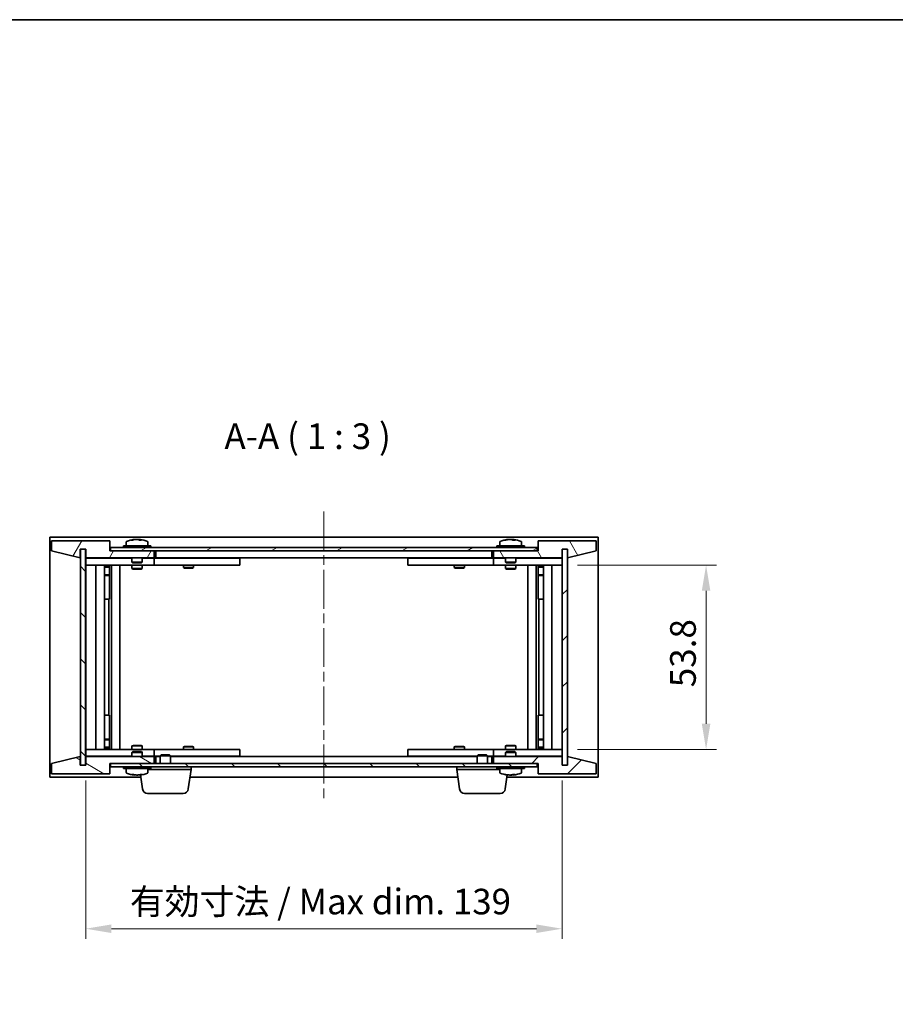
# Model space of a CAD drawing. Units: millimetres. Extents: x 29 to 5367, y 16 to 859.
# Drawn here: x 1480 to 1736, y 572 to 859 of the extents above; entities that cross this region are included whole.
import ezdxf

# ---------------------------------------------------------------- set-up
doc = ezdxf.new("R2010")
doc.units = ezdxf.units.MM
doc.header["$LTSCALE"] = 2
doc.linetypes.add('CHAIN', pattern=[0.3543, 0.2362, -0.0295, 0.0591, -0.0295])
doc.layers.get('Defpoints').update_dxf_attribs({"lineweight": 25})
for name, color, linetype, lineweight in [('Border (ISO)', 7, 'Continuous', 35), ('Centerline (ISO)', 131, 'Continuous', 18), ('Dimension (ISO)', 7, 'Continuous', 18), ('Dimension (ISO) @ 1', 7, 'Continuous', 18), ('Hatch (ISO)', 1, 'Continuous', 18), ('Symbol (ISO)', 7, 'Continuous', 18), ('Visible (ISO)', 7, 'Continuous', 35)]:
    doc.layers.add(name, color=color, linetype=linetype, lineweight=lineweight)
doc.styles.add('Note Text (TK)', font='txt')
doc.dimstyles.new('Default - Method 1b (TK)', dxfattribs={"dimscale": 2, "dimtxt": 2.5, "dimasz": 2.5, "dimexe": 1, "dimexo": 1.5, "dimgap": 1, "dimtad": 1, "dimtoh": 1, "dimrnd": 1e-08, "dimdsep": 46, "dimtxsty": 'Note Text (TK)', "dimcen": 0.09, "dimdle": 5, "dimclrd": 100, "dimclre": 100, "dimclrt": 7, "dimadec": 1, "dimazin": 1, "dimtfac": 1, "dimtmove": 0, "dimatfit": 3, "dimfxl": 1, "dimtolj": 1, "dimlwd": -1, "dimlwe": -1, "dimarcsym": 0})
pattern_1 = [(45, (777.5, -8), (-6.73519, 6.73519), [])]
pattern_2 = [(135.0002, (777.5, -8), (-6.73517, -6.73522), [])]

# ---------------------------------------------------------------- blocks, each defined once
blk = doc.blocks.new('図面枠 tk図枠')
at = {"layer": 'Border (ISO)'}
blk.add_line((14.5, 289), (405.5, 289), dxfattribs=at)
blk = doc.blocks.new('*D34')
at = {"layer": 'Defpoints', "color": 0}
for p in [(1638.4, 699.9), (1638.4, 646.1), (1680.42, 646.1)]:
    blk.add_point(p, dxfattribs=at)
at = {"layer": 'Dimension (ISO)', "color": 100}
for p, q in [((1642.9, 699.9), (1683.42, 699.9)), ((1680.42, 692.4), (1680.42, 653.6)), ((1642.9, 646.1), (1683.42, 646.1))]:
    blk.add_line(p, q, dxfattribs=at)
for points in [[(1679.17, 692.4), (1681.67, 692.4), (1680.42, 699.9)], [(1679.17, 653.6), (1681.67, 653.6), (1680.42, 646.1)]]:
    blk.add_solid(points, dxfattribs=at)
at = {"layer": 'Dimension (ISO)', "color": 7, "insert": (1673.67, 664.25), "char_height": 7.5, "attachment_point": 4, "rotation": 90, "style": 'Note Text (TK)'}
blk.add_mtext('\\A1;53.8', dxfattribs=at)
blk = doc.blocks.new('*D35')
at = {"layer": 'Defpoints', "color": 0}
for p in [(1499.4, 641.5), (1638.4, 641.5), (1638.4, 593.81)]:
    blk.add_point(p, dxfattribs=at)
at = {"layer": 'Dimension (ISO)', "color": 100}
for p, q in [((1499.4, 637), (1499.4, 590.81)), ((1638.4, 637), (1638.4, 590.81)), ((1506.9, 593.81), (1630.9, 593.81))]:
    blk.add_line(p, q, dxfattribs=at)
for points in [[(1506.9, 595.06), (1506.9, 592.56), (1499.4, 593.81)], [(1630.9, 595.06), (1630.9, 592.56), (1638.4, 593.81)]]:
    blk.add_solid(points, dxfattribs=at)
at = {"layer": 'Dimension (ISO)', "color": 7, "insert": (1512.27, 601.73), "char_height": 7.5, "attachment_point": 4, "style": 'Note Text (TK)'}
blk.add_mtext('\\A1;\\fＭＳ Ｐゴシック|b0|i0;\\H7.4619;有効寸法 / Max dim. 139', dxfattribs=at)

msp = doc.modelspace()

# ---------------------------------------------------------------- hatches: boundary and pattern name
at = {"layer": 'Hatch (ISO)'}
h = msp.add_hatch(dxfattribs=at)
h.set_pattern_fill('ANSI31', color=256, scale=76.2, angle=14.999978, style=0)
h.set_pattern_definition([(60, (777.5, -8), (-8.24889, 4.7625), [])])
h.paths.add_polyline_path([(1506.3959, 707.0031), (1489.3959, 707.0031), (1489.3959, 704.0031), (1497.7959, 702.0031), (1497.7959, 704.5031), (1497.8459, 704.5031), (1499.3459, 704.5031), (1499.3959, 704.5031), (1499.3959, 702.0031), (1519.3959, 702.0031), (1519.3959, 704.0031), (1506.6459, 704.0031), (1506.3959, 704.0031)])
h = msp.add_hatch(dxfattribs=at)
h.set_pattern_fill('ANSI31', color=256, scale=76.2, angle=75.000175, style=0)
h.set_pattern_definition([(120.0002, (777.5, -8), (-8.24888, -4.762525), [])])
h.paths.add_polyline_path([(1648.3959, 707.0031), (1631.3959, 707.0031), (1631.3959, 704.0031), (1631.1459, 704.0031), (1618.3959, 704.0031), (1618.3959, 702.0031), (1638.3959, 702.0031), (1638.3959, 704.5031), (1638.4459, 704.5031), (1639.9459, 704.5031), (1639.9959, 704.5031), (1639.9959, 702.0031), (1648.3959, 704.0031)])
h = msp.add_hatch(dxfattribs=at)
h.set_pattern_fill('ANSI31', color=256, scale=76.2, angle=90.00021, style=0)
h.set_pattern_definition(pattern_2)
h.paths.add_polyline_path([(1499.3459, 704.5031), (1497.8459, 704.5031), (1497.8459, 641.5031), (1499.3459, 641.5031)])
h = msp.add_hatch(dxfattribs=at)
h.set_pattern_fill('ANSI31', color=256, scale=76.2, angle=-14.999978, style=0)
h.set_pattern_definition([(30, (777.5, -8), (-4.7625, 8.24889), [])])
h.paths.add_polyline_path([(1506.6459, 704.0031), (1519.3959, 704.0031), (1618.3959, 704.0031), (1631.1459, 704.0031), (1631.1459, 705.0031), (1506.6459, 705.0031)])
h = msp.add_hatch(dxfattribs=at)
h.set_pattern_fill('ANSI31', color=256, scale=76.2, style=0)
h.set_pattern_definition(pattern_1)
h.paths.add_polyline_path([(1639.9459, 704.5031), (1638.4459, 704.5031), (1638.4459, 641.5031), (1639.9459, 641.5031)])
h = msp.add_hatch(dxfattribs=at)
h.set_pattern_fill('ANSI31', color=256, scale=76.2, angle=105.000246, style=0)
h.set_pattern_definition([(150.0002, (777.5, -8), (-4.762465, -8.24891), [])])
h.paths.add_polyline_path([(1489.3959, 639.0031), (1506.3959, 639.0031), (1506.3959, 642.0031), (1506.6459, 642.0031), (1519.3959, 642.0031), (1519.3959, 644.0031), (1499.3959, 644.0031), (1499.3959, 641.5031), (1499.3459, 641.5031), (1497.8459, 641.5031), (1497.7959, 641.5031), (1497.7959, 644.0031), (1489.3959, 642.0031)])
h = msp.add_hatch(dxfattribs=at)
h.set_pattern_fill('ANSI31', color=256, scale=76.2, style=0)
h.set_pattern_definition(pattern_1)
h.paths.add_polyline_path([(1631.3959, 639.0031), (1648.3959, 639.0031), (1648.3959, 642.0031), (1639.9959, 644.0031), (1639.9959, 641.5031), (1639.9459, 641.5031), (1638.4459, 641.5031), (1638.3959, 641.5031), (1638.3959, 644.0031), (1618.3959, 644.0031), (1618.3959, 642.0031), (1631.1459, 642.0031), (1631.3959, 642.0031)])
h = msp.add_hatch(dxfattribs=at)
h.set_pattern_fill('ANSI31', color=256, scale=76.2, angle=90.00021, style=0)
h.set_pattern_definition(pattern_2)
h.paths.add_polyline_path([(1506.6459, 642.0031), (1506.6459, 641.0031), (1631.1459, 641.0031), (1631.1459, 642.0031), (1618.3959, 642.0031), (1519.3959, 642.0031)])

# ---------------------------------------------------------------- linework, layer by layer
at = {"layer": 'Centerline (ISO)', "linetype": 'CHAIN', "ltscale": 23.990969}
msp.add_line((1568.8959, 715.5031), (1568.8959, 630.5031), dxfattribs=at)
at = {"layer": 'Visible (ISO)'}
for p, q in [((1488.8959, 638.0031), (1488.8959, 708.0031)), ((1488.8959, 708.0031), (1648.8959, 708.0031)), ((1506.3959, 707.0031), (1489.3959, 707.0031)), ((1489.3959, 707.0031), (1489.3959, 704.0031)), ((1506.3959, 704.0031), (1506.3959, 707.0031)), ((1511.2459, 706.6707), (1511.2459, 705.5031)), ((1513.6031, 707.3093), (1513.6031, 707.3574)), ((1515.1886, 707.1868), (1515.1886, 707.3574)), ((1517.5459, 706.6707), (1517.5459, 705.5031)), ((1620.2459, 706.6707), (1620.2459, 705.5031)), ((1622.6031, 707.3093), (1622.6031, 707.3574)), ((1624.1886, 707.1868), (1624.1886, 707.3574)), ((1626.5459, 706.6707), (1626.5459, 705.5031)), ((1648.3959, 707.0031), (1631.3959, 707.0031)), ((1631.3959, 707.0031), (1631.3959, 704.0031)), ((1648.3959, 704.0031), (1648.3959, 707.0031)), ((1648.8959, 708.0031), (1648.8959, 638.0031)), ((1489.3959, 704.0031), (1497.7959, 702.0031)), ((1497.7959, 702.0031), (1497.7959, 704.5031)), ((1497.7959, 704.5031), (1499.3959, 704.5031)), ((1499.3459, 704.5031), (1497.8459, 704.5031)), ((1497.8459, 704.5031), (1497.8459, 641.5031)), ((1499.3459, 641.5031), (1499.3459, 704.5031)), ((1499.3959, 704.5031), (1499.3959, 702.0031)), ((1519.3959, 704.0031), (1506.3959, 704.0031)), ((1631.1459, 705.0031), (1506.6459, 705.0031)), ((1506.6459, 705.0031), (1506.6459, 704.0031)), ((1506.6459, 704.0031), (1631.1459, 704.0031)), ((1518.3959, 705.5031), (1510.3959, 705.5031)), ((1510.3959, 705.5031), (1510.3959, 705.0031)), ((1518.3959, 705.5031), (1518.3959, 705.0031)), ((1519.3959, 702.0031), (1519.3959, 704.0031)), ((1519.8959, 702.0031), (1519.8959, 704.0031)), ((1617.8959, 704.0031), (1617.8959, 702.0031)), ((1631.3959, 704.0031), (1618.3959, 704.0031)), ((1618.3959, 704.0031), (1618.3959, 702.0031)), ((1627.3959, 705.5031), (1619.3959, 705.5031)), ((1619.3959, 705.5031), (1619.3959, 705.0031)), ((1627.3959, 705.5031), (1627.3959, 705.0031)), ((1631.1459, 704.0031), (1631.1459, 705.0031)), ((1638.3959, 702.0031), (1638.3959, 704.5031)), ((1638.3959, 704.5031), (1639.9959, 704.5031)), ((1639.9459, 704.5031), (1638.4459, 704.5031)), ((1638.4459, 704.5031), (1638.4459, 641.5031)), ((1639.9459, 641.5031), (1639.9459, 704.5031)), ((1639.9959, 704.5031), (1639.9959, 702.0031)), ((1639.9959, 702.0031), (1648.3959, 704.0031)), ((1499.3959, 702.0031), (1519.3959, 702.0031)), ((1499.3959, 701.9031), (1499.3959, 699.9031)), ((1499.3959, 701.9031), (1500.3959, 701.9031)), ((1512.8959, 701.9031), (1500.3959, 701.9031)), ((1512.8959, 702.0031), (1512.8959, 700.7531)), ((1515.8959, 702.0031), (1515.8959, 700.7531)), ((1518.3959, 701.9031), (1515.8959, 701.9031)), ((1518.3959, 701.9031), (1519.3959, 701.9031)), ((1519.3959, 701.9031), (1519.3959, 699.9031)), ((1520.3959, 701.9031), (1519.3959, 701.9031)), ((1617.8959, 702.0031), (1519.8959, 702.0031)), ((1543.3959, 701.9031), (1520.3959, 701.9031)), ((1528.0492, 702.0031), (1528.0492, 701.9031)), ((1530.7425, 702.0031), (1530.7425, 701.9031)), ((1543.3959, 701.9031), (1544.3959, 701.9031)), ((1544.3959, 701.9031), (1544.3959, 699.9031)), ((1593.3959, 701.9031), (1594.3959, 701.9031)), ((1593.3959, 699.9031), (1593.3959, 701.9031)), ((1617.3959, 701.9031), (1594.3959, 701.9031)), ((1607.0492, 702.0031), (1607.0492, 701.9031)), ((1609.7425, 702.0031), (1609.7425, 701.9031)), ((1618.3959, 701.9031), (1617.3959, 701.9031)), ((1618.3959, 702.0031), (1638.3959, 702.0031)), ((1618.3959, 701.9031), (1619.3959, 701.9031)), ((1618.3959, 699.9031), (1618.3959, 701.9031)), ((1621.8959, 701.9031), (1619.3959, 701.9031)), ((1621.8959, 702.0031), (1621.8959, 700.7531)), ((1624.8959, 702.0031), (1624.8959, 700.7531)), ((1637.3959, 701.9031), (1624.8959, 701.9031)), ((1637.3959, 701.9031), (1638.3959, 701.9031)), ((1638.3959, 699.9031), (1638.3959, 701.9031)), ((1500.3959, 699.9031), (1499.3959, 699.9031)), ((1499.3959, 699.9031), (1499.3959, 646.1031)), ((1500.3959, 699.9031), (1518.3959, 699.9031)), ((1502.3959, 646.1031), (1502.3959, 699.9031)), ((1504.8459, 699.9031), (1504.8459, 646.1031)), ((1504.8459, 699.5565), (1506.1925, 699.5565)), ((1504.8459, 699.2498), (1506.3459, 699.2498)), ((1506.1925, 699.9031), (1506.1925, 699.5565)), ((1506.1925, 699.5565), (1506.3459, 699.2498)), ((1506.3459, 699.9031), (1506.3459, 689.9031)), ((1506.3459, 699.2498), (1506.3459, 697.0531)), ((1506.9459, 699.9031), (1506.9459, 646.1031)), ((1509.3959, 699.9031), (1509.3959, 646.1031)), ((1515.8959, 700.7531), (1512.8959, 700.7531)), ((1513.1459, 700.5031), (1512.8959, 700.7531)), ((1512.8959, 699.9031), (1512.8959, 698.8531)), ((1512.8959, 698.8531), (1515.8959, 698.8531)), ((1513.2026, 698.6998), (1512.8959, 698.8531)), ((1513.1459, 700.5031), (1515.6459, 700.5031)), ((1515.5891, 698.6998), (1513.2026, 698.6998)), ((1515.5891, 698.6998), (1515.8959, 698.8531)), ((1515.6459, 700.5031), (1515.8959, 700.7531)), ((1515.8959, 699.9031), (1515.8959, 698.8531)), ((1519.3959, 699.9031), (1518.3959, 699.9031)), ((1519.3959, 699.9031), (1520.3959, 699.9031)), ((1520.3959, 699.9031), (1543.3959, 699.9031)), ((1527.8959, 699.9031), (1527.8959, 699.1531)), ((1527.8959, 699.1531), (1530.8959, 699.1531)), ((1528.2026, 698.9998), (1527.8959, 699.1531)), ((1530.5891, 698.9998), (1528.2026, 698.9998)), ((1530.5891, 698.9998), (1530.8959, 699.1531)), ((1530.8959, 699.9031), (1530.8959, 699.1531)), ((1544.3959, 699.9031), (1543.3959, 699.9031)), ((1594.3959, 699.9031), (1593.3959, 699.9031)), ((1594.3959, 699.9031), (1617.3959, 699.9031)), ((1606.8959, 699.9031), (1606.8959, 699.1531)), ((1606.8959, 699.1531), (1609.8959, 699.1531)), ((1607.2026, 698.9998), (1606.8959, 699.1531)), ((1609.5891, 698.9998), (1607.2026, 698.9998)), ((1609.5891, 698.9998), (1609.8959, 699.1531)), ((1609.8959, 699.9031), (1609.8959, 699.1531)), ((1617.3959, 699.9031), (1618.3959, 699.9031)), ((1619.3959, 699.9031), (1618.3959, 699.9031)), ((1619.3959, 699.9031), (1637.3959, 699.9031)), ((1624.8959, 700.7531), (1621.8959, 700.7531)), ((1622.1459, 700.5031), (1621.8959, 700.7531)), ((1621.8959, 699.9031), (1621.8959, 698.8531)), ((1621.8959, 698.8531), (1624.8959, 698.8531)), ((1622.2026, 698.6998), (1621.8959, 698.8531)), ((1622.1459, 700.5031), (1624.6459, 700.5031)), ((1624.5891, 698.6998), (1622.2026, 698.6998)), ((1624.5891, 698.6998), (1624.8959, 698.8531)), ((1624.6459, 700.5031), (1624.8959, 700.7531)), ((1624.8959, 699.9031), (1624.8959, 698.8531)), ((1628.3959, 646.1031), (1628.3959, 699.9031)), ((1630.8459, 646.1031), (1630.8459, 699.9031)), ((1631.4459, 689.9031), (1631.4459, 699.9031)), ((1631.5992, 699.5565), (1631.4459, 699.2498)), ((1631.4459, 699.2498), (1632.9459, 699.2498)), ((1631.4459, 699.2498), (1631.4459, 697.0531)), ((1631.5992, 699.9031), (1631.5992, 699.5565)), ((1631.5992, 699.5565), (1632.9459, 699.5565)), ((1632.9459, 646.1031), (1632.9459, 699.9031)), ((1635.3959, 699.9031), (1635.3959, 646.1031)), ((1638.3959, 699.9031), (1637.3959, 699.9031)), ((1638.3959, 646.1031), (1638.3959, 699.9031)), ((1504.8459, 697.0531), (1506.3459, 697.0531)), ((1506.0391, 696.8998), (1504.8459, 696.8998)), ((1506.0391, 696.8998), (1506.3459, 697.0531)), ((1631.4459, 697.0531), (1632.9459, 697.0531)), ((1631.7526, 696.8998), (1631.4459, 697.0531)), ((1632.9459, 696.8998), (1631.7526, 696.8998)), ((1506.1459, 689.9031), (1504.8459, 689.9031)), ((1506.3459, 689.9031), (1506.1459, 689.9031)), ((1506.1459, 689.9031), (1506.1459, 656.1031)), ((1631.6459, 689.9031), (1631.4459, 689.9031)), ((1631.6459, 656.1031), (1631.6459, 689.9031)), ((1632.9459, 689.9031), (1631.6459, 689.9031)), ((1504.8459, 656.1031), (1506.1459, 656.1031)), ((1506.1459, 656.1031), (1506.3459, 656.1031)), ((1506.3459, 656.1031), (1506.3459, 646.1031)), ((1631.4459, 646.1031), (1631.4459, 656.1031)), ((1631.4459, 656.1031), (1631.6459, 656.1031)), ((1631.6459, 656.1031), (1632.9459, 656.1031)), ((1504.8459, 649.1065), (1506.0391, 649.1065)), ((1506.3459, 648.9531), (1504.8459, 648.9531)), ((1506.3459, 646.7565), (1504.8459, 646.7565)), ((1506.1925, 646.4498), (1504.8459, 646.4498)), ((1506.0391, 649.1065), (1506.3459, 648.9531)), ((1506.1925, 646.4498), (1506.3459, 646.7565)), ((1506.1925, 646.1031), (1506.1925, 646.4498)), ((1506.3459, 646.7565), (1506.3459, 648.9531)), ((1513.2026, 647.3065), (1512.8959, 647.1531)), ((1515.8959, 647.1531), (1512.8959, 647.1531)), ((1512.8959, 646.1031), (1512.8959, 647.1531)), ((1513.2026, 647.3065), (1515.5891, 647.3065)), ((1515.5891, 647.3065), (1515.8959, 647.1531)), ((1515.8959, 646.1031), (1515.8959, 647.1531)), ((1528.2026, 647.0065), (1527.8959, 646.8531)), ((1530.8959, 646.8531), (1527.8959, 646.8531)), ((1527.8959, 646.1031), (1527.8959, 646.8531)), ((1528.2026, 647.0065), (1530.5891, 647.0065)), ((1530.5891, 647.0065), (1530.8959, 646.8531)), ((1530.8959, 646.1031), (1530.8959, 646.8531)), ((1607.2026, 647.0065), (1606.8959, 646.8531)), ((1609.8959, 646.8531), (1606.8959, 646.8531)), ((1606.8959, 646.1031), (1606.8959, 646.8531)), ((1607.2026, 647.0065), (1609.5891, 647.0065)), ((1609.5891, 647.0065), (1609.8959, 646.8531)), ((1609.8959, 646.1031), (1609.8959, 646.8531)), ((1622.2026, 647.3065), (1621.8959, 647.1531)), ((1624.8959, 647.1531), (1621.8959, 647.1531)), ((1621.8959, 646.1031), (1621.8959, 647.1531)), ((1622.2026, 647.3065), (1624.5891, 647.3065)), ((1624.5891, 647.3065), (1624.8959, 647.1531)), ((1624.8959, 646.1031), (1624.8959, 647.1531)), ((1631.7526, 649.1065), (1631.4459, 648.9531)), ((1632.9459, 648.9531), (1631.4459, 648.9531)), ((1631.4459, 646.7565), (1631.4459, 648.9531)), ((1632.9459, 646.7565), (1631.4459, 646.7565)), ((1631.5992, 646.4498), (1631.4459, 646.7565)), ((1632.9459, 646.4498), (1631.5992, 646.4498)), ((1631.5992, 646.1031), (1631.5992, 646.4498)), ((1631.7526, 649.1065), (1632.9459, 649.1065)), ((1497.7959, 644.0031), (1489.3959, 642.0031)), ((1497.7959, 641.5031), (1497.7959, 644.0031)), ((1499.3959, 646.1031), (1499.3959, 644.1031)), ((1499.3959, 646.1031), (1500.3959, 646.1031)), ((1500.3959, 644.1031), (1499.3959, 644.1031)), ((1519.3959, 644.0031), (1499.3959, 644.0031)), ((1499.3959, 644.0031), (1499.3959, 641.5031)), ((1518.3959, 646.1031), (1500.3959, 646.1031)), ((1500.3959, 644.1031), (1512.8959, 644.1031)), ((1513.1459, 645.5031), (1512.8959, 645.2531)), ((1512.8959, 645.2531), (1515.8959, 645.2531)), ((1512.8959, 644.0031), (1512.8959, 645.2531)), ((1515.6459, 645.5031), (1513.1459, 645.5031)), ((1515.6459, 645.5031), (1515.8959, 645.2531)), ((1515.8959, 644.0031), (1515.8959, 645.2531)), ((1515.8959, 644.1031), (1518.3959, 644.1031)), ((1518.3959, 646.1031), (1519.3959, 646.1031)), ((1519.3959, 644.1031), (1518.3959, 644.1031)), ((1519.3959, 646.1031), (1519.3959, 644.1031)), ((1520.3959, 646.1031), (1519.3959, 646.1031)), ((1519.3959, 644.1031), (1520.3959, 644.1031)), ((1519.3959, 642.0031), (1519.3959, 644.0031)), ((1519.8959, 642.0031), (1519.8959, 644.0031)), ((1519.8959, 644.0031), (1521.1459, 644.0031)), ((1543.3959, 646.1031), (1520.3959, 646.1031)), ((1520.3959, 644.1031), (1521.1459, 644.1031)), ((1521.4526, 644.5031), (1521.1459, 644.1963)), ((1524.1459, 644.1963), (1521.1459, 644.1963)), ((1521.1459, 642.0031), (1521.1459, 644.1963)), ((1521.4526, 644.5031), (1523.8391, 644.5031)), ((1523.8391, 644.5031), (1524.1459, 644.1963)), ((1524.1459, 642.0031), (1524.1459, 644.1963)), ((1524.1459, 644.1031), (1543.3959, 644.1031)), ((1524.1459, 644.0031), (1613.6459, 644.0031)), ((1528.0492, 644.0031), (1528.0492, 644.1031)), ((1530.7425, 644.0031), (1530.7425, 644.1031)), ((1543.3959, 646.1031), (1544.3959, 646.1031)), ((1544.3959, 644.1031), (1543.3959, 644.1031)), ((1544.3959, 646.1031), (1544.3959, 644.1031)), ((1593.3959, 646.1031), (1594.3959, 646.1031)), ((1593.3959, 644.1031), (1593.3959, 646.1031)), ((1594.3959, 644.1031), (1593.3959, 644.1031)), ((1617.3959, 646.1031), (1594.3959, 646.1031)), ((1594.3959, 644.1031), (1613.6459, 644.1031)), ((1607.0492, 644.0031), (1607.0492, 644.1031)), ((1609.7425, 644.0031), (1609.7425, 644.1031)), ((1613.9526, 644.5031), (1613.6459, 644.1963)), ((1616.6459, 644.1963), (1613.6459, 644.1963)), ((1613.6459, 642.0031), (1613.6459, 644.1963)), ((1613.9526, 644.5031), (1616.3391, 644.5031)), ((1616.3391, 644.5031), (1616.6459, 644.1963)), ((1616.6459, 642.0031), (1616.6459, 644.1963)), ((1616.6459, 644.1031), (1617.3959, 644.1031)), ((1616.6459, 644.0031), (1617.8959, 644.0031)), ((1618.3959, 646.1031), (1617.3959, 646.1031)), ((1617.3959, 644.1031), (1618.3959, 644.1031)), ((1617.8959, 644.0031), (1617.8959, 642.0031)), ((1618.3959, 646.1031), (1619.3959, 646.1031)), ((1618.3959, 644.1031), (1618.3959, 646.1031)), ((1619.3959, 644.1031), (1618.3959, 644.1031)), ((1638.3959, 644.0031), (1618.3959, 644.0031)), ((1618.3959, 644.0031), (1618.3959, 642.0031)), ((1637.3959, 646.1031), (1619.3959, 646.1031)), ((1619.3959, 644.1031), (1621.8959, 644.1031)), ((1622.1459, 645.5031), (1621.8959, 645.2531)), ((1621.8959, 645.2531), (1624.8959, 645.2531)), ((1621.8959, 644.0031), (1621.8959, 645.2531)), ((1624.6459, 645.5031), (1622.1459, 645.5031)), ((1624.6459, 645.5031), (1624.8959, 645.2531)), ((1624.8959, 644.0031), (1624.8959, 645.2531)), ((1624.8959, 644.1031), (1637.3959, 644.1031)), ((1637.3959, 646.1031), (1638.3959, 646.1031)), ((1638.3959, 644.1031), (1637.3959, 644.1031)), ((1638.3959, 644.1031), (1638.3959, 646.1031)), ((1638.3959, 641.5031), (1638.3959, 644.0031)), ((1648.3959, 642.0031), (1639.9959, 644.0031)), ((1639.9959, 644.0031), (1639.9959, 641.5031)), ((1489.3959, 642.0031), (1489.3959, 639.0031)), ((1499.3959, 641.5031), (1497.7959, 641.5031)), ((1497.8459, 641.5031), (1499.3459, 641.5031)), ((1506.3959, 639.0031), (1506.3959, 642.0031)), ((1506.3959, 642.0031), (1519.3959, 642.0031)), ((1506.6459, 642.0031), (1506.6459, 641.0031)), ((1631.1459, 642.0031), (1506.6459, 642.0031)), ((1506.6459, 641.0031), (1631.1459, 641.0031)), ((1510.3959, 640.5031), (1510.3959, 641.0031)), ((1518.3959, 640.5031), (1518.3959, 641.0031)), ((1530.1459, 640.2531), (1530.1459, 641.0031)), ((1607.6459, 640.2531), (1607.6459, 641.0031)), ((1618.3959, 642.0031), (1631.3959, 642.0031)), ((1619.3959, 640.5031), (1619.3959, 641.0031)), ((1627.3959, 640.5031), (1627.3959, 641.0031)), ((1631.1459, 641.0031), (1631.1459, 642.0031)), ((1631.3959, 642.0031), (1631.3959, 639.0031)), ((1639.9959, 641.5031), (1638.3959, 641.5031)), ((1638.4459, 641.5031), (1639.9459, 641.5031)), ((1648.3959, 639.0031), (1648.3959, 642.0031)), ((1515.4696, 638.0031), (1488.8959, 638.0031)), ((1489.3959, 639.0031), (1506.3959, 639.0031)), ((1510.3959, 640.5031), (1518.3959, 640.5031)), ((1511.2459, 639.3356), (1511.2459, 640.5031)), ((1513.5662, 638.7543), (1513.5662, 638.6455)), ((1515.2255, 638.7642), (1515.2255, 638.6455)), ((1515.9608, 634.5895), (1515.3748, 638.6621)), ((1517.5459, 639.3356), (1517.5459, 640.5031)), ((1530.1459, 640.2531), (1517.5459, 640.2531)), ((1529.3309, 634.5895), (1530.1459, 640.2531)), ((1607.9696, 638.0031), (1529.8221, 638.0031)), ((1620.2459, 640.2531), (1607.6459, 640.2531)), ((1608.4608, 634.5895), (1607.6459, 640.2531)), ((1619.3959, 640.5031), (1627.3959, 640.5031)), ((1620.2459, 639.3356), (1620.2459, 640.5031)), ((1621.8309, 634.5895), (1622.4169, 638.6621)), ((1648.8959, 638.0031), (1622.3221, 638.0031)), ((1622.6031, 638.697), (1622.6031, 638.6489)), ((1624.1886, 638.8195), (1624.1886, 638.6489)), ((1626.5459, 639.3356), (1626.5459, 640.5031)), ((1631.3959, 639.0031), (1648.3959, 639.0031)), ((1527.8462, 633.3031), (1517.4455, 633.3031)), ((1620.3462, 633.3031), (1609.9455, 633.3031))]:
    msp.add_line(p, q, dxfattribs=at)
for centre, radius, start, end in [((1511.3939, 706.6707), 0.148, 112.033332, 180), ((1514.3959, 699.2529), 8.1502, 96.162764, 112.033332), ((1514.3959, 699.2529), 8.1502, 67.966668, 83.837236), ((1517.3979, 706.6707), 0.148, 0, 67.966668), ((1620.3939, 706.6707), 0.148, 112.033332, 180), ((1623.3959, 699.2529), 8.1502, 96.162764, 112.033332), ((1623.3959, 699.2529), 8.1502, 67.966668, 83.837236), ((1626.3979, 706.6707), 0.148, 0, 67.966668), ((1511.3939, 639.3356), 0.148, 180, 247.966668), ((1514.3959, 646.7534), 8.1502, 247.966668, 264.155458), ((1514.3959, 646.7534), 8.1502, 275.844542, 292.033332), ((1517.3979, 639.3356), 0.148, 292.033332, 0), ((1620.3939, 639.3356), 0.148, 180, 247.966668), ((1623.3959, 646.7534), 8.1502, 247.966668, 263.837236), ((1623.3959, 646.7534), 8.1502, 276.162764, 292.033332), ((1626.3979, 639.3356), 0.148, 292.033332, 0), ((1517.4455, 634.8031), 1.5, 188.187802, 270), ((1527.8462, 634.8031), 1.5, 270, 351.812198), ((1609.9455, 634.8031), 1.5, 188.187802, 270), ((1620.3462, 634.8031), 1.5, 270, 351.812198)]:
    msp.add_arc(centre, radius, start, end, dxfattribs=at)
for centre, major_axis, ratio, start_param, end_param in [((1514.1969, 699.2529), (0, 8.1418), 0.84312429, 0.13675912, 0.22922414), ((1512.8361, 699.2529), (0, 7.9375), 0.53771873, 6.23655411, 6.3298165), ((1514.5948, 699.2529), (0, 8.1418), 0.84312429, 0.13675912, 0.22922414), ((1514.0839, 699.2529), (0, 8.1418), 0.53771873, 6.05396117, 6.14642619), ((1515.3906, 699.2529), (0, 7.9375), 0.84312429, 6.23655411, 6.3298165), ((1514.1969, 699.2529), (0, 8.1418), 0.84312429, 6.13821265, 6.14642619), ((1514.7078, 699.2529), (0, 8.1418), 0.53771873, 6.05396117, 6.14642619), ((1623.1969, 699.2529), (0, 8.1418), 0.84312429, 0.13675912, 0.22922414), ((1621.8361, 699.2529), (0, 7.9375), 0.53771873, 6.23655411, 6.3298165), ((1623.5948, 699.2529), (0, 8.1418), 0.84312429, 0.13675912, 0.22922414), ((1623.0839, 699.2529), (0, 8.1418), 0.53771873, 6.05396117, 6.14642619), ((1624.3906, 699.2529), (0, 7.9375), 0.84312429, 6.23655411, 6.3298165), ((1623.1969, 699.2529), (0, 8.1418), 0.84312429, 6.13821265, 6.14642619), ((1623.7078, 699.2529), (0, 8.1418), 0.53771873, 6.05396117, 6.14642619), ((1514.1377, 646.7534), (0, -8.1418), 0.71649489, 6.05396117, 6.14642619), ((1513.0703, 646.7534), (0, -7.9375), 0.69759234, 6.23655411, 6.3298165), ((1514.654, 646.7534), (0, -8.1418), 0.71649489, 6.05396117, 6.14642619), ((1514.1308, 646.7534), (0, -8.1418), 0.69759234, 0.13675912, 0.22922414), ((1514.1377, 646.7534), (0, -8.1418), 0.71649489, 0.13675912, 0.18756095), ((1515.6864, 646.7534), (0, -7.9375), 0.71649489, 6.23655411, 6.3298165), ((1514.661, 646.7534), (0, -8.1418), 0.69759234, 0.13675912, 0.22922414), ((1623.1969, 646.7534), (0, -8.1418), 0.84312429, 6.05396117, 6.14642619), ((1621.8361, 646.7534), (0, -7.9375), 0.53771873, 6.23655411, 6.3298165), ((1623.5948, 646.7534), (0, -8.1418), 0.84312429, 6.05396117, 6.14642619), ((1623.0839, 646.7534), (0, -8.1418), 0.53771873, 0.13675912, 0.22922414), ((1624.3906, 646.7534), (0, -7.9375), 0.84312429, 6.23655411, 6.3298165), ((1623.1969, 646.7534), (0, -8.1418), 0.84312429, 0.13675912, 0.14497266), ((1623.7078, 646.7534), (0, -8.1418), 0.53771873, 0.13675912, 0.22922414)]:
    msp.add_ellipse(centre, major_axis=major_axis, ratio=ratio, start_param=start_param, end_param=end_param, dxfattribs=at)
for points, knots in [([(1513.261, 707.3187), (1513.3389, 707.3314), (1513.4125, 707.3425), (1513.5258, 707.3572), (1513.5655, 707.3608), (1513.5969, 707.3608), (1513.6029, 707.3597), (1513.6029, 707.3574)], [0.2251642249, 0.2251642249, 0.2251642249, 0.2251642249, 0.2531487654, 0.2531487654, 0.2811333059, 0.2811333059, 0.2967898442, 0.2967898442, 0.2967898442, 0.2967898442]), ([(1514.6808, 707.3187), (1514.6311, 707.3314), (1514.5624, 707.3425), (1514.4007, 707.3572), (1514.3077, 707.3608), (1514.1256, 707.3608), (1514.0245, 707.3572), (1513.8302, 707.3425), (1513.7369, 707.3314), (1513.6589, 707.3187)], [0.338363496, 0.338363496, 0.338363496, 0.338363496, 0.366348036, 0.366348036, 0.394332577, 0.394332577, 0.422317117, 0.422317117, 0.450301658, 0.450301658, 0.450301658, 0.450301658]), ([(1514.3959, 707.356), (1514.4538, 707.3592), (1514.5148, 707.3608), (1514.6661, 707.3608), (1514.7672, 707.3572), (1514.9615, 707.3425), (1515.0549, 707.3314), (1515.1328, 707.3187)], [0.1506608628, 0.1506608628, 0.1506608628, 0.1506608628, 0.1691683517, 0.1691683517, 0.1971528923, 0.1971528923, 0.2251374328, 0.2251374328, 0.2251374328, 0.2251374328]), ([(1515.2709, 707.356), (1515.2413, 707.3592), (1515.2194, 707.3608), (1515.1859, 707.3608), (1515.1827, 707.3572), (1515.2173, 707.3425), (1515.255, 707.3314), (1515.3047, 707.3187)], [0.037461592, 0.037461592, 0.037461592, 0.037461592, 0.0559690811, 0.0559690811, 0.0839536216, 0.0839536216, 0.1119381621, 0.1119381621, 0.1119381621, 0.1119381621]), ([(1622.261, 707.3187), (1622.3389, 707.3314), (1622.4125, 707.3425), (1622.5258, 707.3572), (1622.5655, 707.3608), (1622.5969, 707.3608), (1622.6029, 707.3597), (1622.6029, 707.3574)], [0.2251642249, 0.2251642249, 0.2251642249, 0.2251642249, 0.2531487654, 0.2531487654, 0.2811333059, 0.2811333059, 0.2967898442, 0.2967898442, 0.2967898442, 0.2967898442]), ([(1623.6808, 707.3187), (1623.6311, 707.3314), (1623.5624, 707.3425), (1623.4007, 707.3572), (1623.3077, 707.3608), (1623.1256, 707.3608), (1623.0245, 707.3572), (1622.8302, 707.3425), (1622.7369, 707.3314), (1622.6589, 707.3187)], [0.338363496, 0.338363496, 0.338363496, 0.338363496, 0.366348036, 0.366348036, 0.394332577, 0.394332577, 0.422317117, 0.422317117, 0.450301658, 0.450301658, 0.450301658, 0.450301658]), ([(1623.3959, 707.356), (1623.4538, 707.3592), (1623.5148, 707.3608), (1623.6661, 707.3608), (1623.7672, 707.3572), (1623.9615, 707.3425), (1624.0549, 707.3314), (1624.1328, 707.3187)], [0.1506608628, 0.1506608628, 0.1506608628, 0.1506608628, 0.1691683517, 0.1691683517, 0.1971528923, 0.1971528923, 0.2251374328, 0.2251374328, 0.2251374328, 0.2251374328]), ([(1624.2709, 707.356), (1624.2413, 707.3592), (1624.2194, 707.3608), (1624.1859, 707.3608), (1624.1827, 707.3572), (1624.2173, 707.3425), (1624.255, 707.3314), (1624.3047, 707.3187)], [0.037461592, 0.037461592, 0.037461592, 0.037461592, 0.0559690811, 0.0559690811, 0.0839536216, 0.0839536216, 0.1119381621, 0.1119381621, 0.1119381621, 0.1119381621]), ([(1513.5662, 638.6455), (1513.5662, 638.6455), (1513.5662, 638.6455), (1513.5649, 638.6455), (1513.5449, 638.6491), (1513.4667, 638.6638), (1513.4086, 638.6749), (1513.3424, 638.6876)], [0.1681814634, 0.1681814634, 0.1681814634, 0.1681814634, 0.1691683517, 0.1691683517, 0.1971528923, 0.1971528923, 0.2251374328, 0.2251374328, 0.2251374328, 0.2251374328]), ([(1513.8587, 638.6876), (1513.9249, 638.6749), (1514.0086, 638.6638), (1514.1919, 638.6491), (1514.2915, 638.6455), (1514.478, 638.6455), (1514.5771, 638.6491), (1514.7584, 638.6638), (1514.8406, 638.6749), (1514.9051, 638.6876)], [0, 0, 0, 0, 0.027984541, 0.027984541, 0.055969081, 0.055969081, 0.083953622, 0.083953622, 0.111938162, 0.111938162, 0.111938162, 0.111938162]), ([(1514.9331, 638.6876), (1514.8668, 638.6749), (1514.7831, 638.6638), (1514.5998, 638.6491), (1514.5002, 638.6455), (1514.4033, 638.6455), (1514.3996, 638.6455), (1514.3959, 638.6455)], [0.2251642249, 0.2251642249, 0.2251642249, 0.2251642249, 0.2531487654, 0.2531487654, 0.2811333059, 0.2811333059, 0.2822398434, 0.2822398434, 0.2822398434, 0.2822398434]), ([(1515.4353, 638.6876), (1515.3708, 638.6749), (1515.315, 638.6638), (1515.2417, 638.6491), (1515.2243, 638.6455), (1515.2256, 638.6455), (1515.2257, 638.6455), (1515.2258, 638.6455)], [0.3383634956, 0.3383634956, 0.3383634956, 0.3383634956, 0.3663480361, 0.3663480361, 0.3943325766, 0.3943325766, 0.3954391141, 0.3954391141, 0.3954391141, 0.3954391141]), ([(1622.6029, 638.6489), (1622.6029, 638.6466), (1622.5969, 638.6455), (1622.5655, 638.6455), (1622.5258, 638.6491), (1622.4125, 638.6638), (1622.3389, 638.6749), (1622.261, 638.6876)], [0.3786760384, 0.3786760384, 0.3786760384, 0.3786760384, 0.3943325766, 0.3943325766, 0.4223171172, 0.4223171172, 0.4503016577, 0.4503016577, 0.4503016577, 0.4503016577]), ([(1622.6589, 638.6876), (1622.7369, 638.6749), (1622.8302, 638.6638), (1623.0245, 638.6491), (1623.1256, 638.6455), (1623.3077, 638.6455), (1623.4007, 638.6491), (1623.5624, 638.6638), (1623.6311, 638.6749), (1623.6808, 638.6876)], [0.225164225, 0.225164225, 0.225164225, 0.225164225, 0.253148765, 0.253148765, 0.281133306, 0.281133306, 0.309117846, 0.309117846, 0.337102387, 0.337102387, 0.337102387, 0.337102387]), ([(1624.1328, 638.6876), (1624.0549, 638.6749), (1623.9615, 638.6638), (1623.7672, 638.6491), (1623.6661, 638.6455), (1623.5148, 638.6455), (1623.4538, 638.6471), (1623.3959, 638.6503)], [0, 0, 0, 0, 0.0279845405, 0.0279845405, 0.0559690811, 0.0559690811, 0.0744765702, 0.0744765702, 0.0744765702, 0.0744765702]), ([(1624.3047, 638.6876), (1624.255, 638.6749), (1624.2173, 638.6638), (1624.1827, 638.6491), (1624.1859, 638.6455), (1624.2194, 638.6455), (1624.2413, 638.6471), (1624.2709, 638.6503)], [0.1131992707, 0.1131992707, 0.1131992707, 0.1131992707, 0.1411838112, 0.1411838112, 0.1691683517, 0.1691683517, 0.1876758409, 0.1876758409, 0.1876758409, 0.1876758409])]:
    msp.add_open_spline(points, degree=3, knots=knots, dxfattribs=at)

# ---------------------------------------------------------------- block references
at = {"xscale": 3, "yscale": 3, "zscale": 3}
msp.add_blockref('図面枠 tk図枠', (777.5, -8), dxfattribs=at)

# ---------------------------------------------------------------- texts
at = {"layer": 'Symbol (ISO)', "color": 7, "insert": (1539.8752, 731.3962), "char_height": 7.5, "attachment_point": 7, "style": 'Note Text (TK)'}
msp.add_mtext('A-A ( 1 : 3 )', dxfattribs=at)

# ---------------------------------------------------------------- dimensions: what is measured, and where the dimension line sits
at = {"layer": 'Dimension (ISO) @ 1', "color": 100}
dim = msp.add_linear_dim(base=(1680.4154, 646.1031), p1=(1638.3959, 699.9031), p2=(1638.3959, 646.1031), angle=90, dimstyle='Default - Method 1b (TK)', override={"dimscale": 1, "dimtxt": 7.5, "dimasz": 7.5, "dimexe": 3, "dimexo": 4.5, "dimgap": 3, "dimtoh": 0, "dimdec": 2, "dimcen": 0.27, "dimtol": 0, "dimlim": 0, "dimtp": 0, "dimtm": 0, "dimtdec": 2, "dimtix": 0, "dimtofl": 0, "dimtmove": 0, "dimatfit": 1}, dxfattribs=at)
dim.commit()
dim.dimension.update_dxf_attribs({"geometry": '*D34', "text_midpoint": (1680.4154, 673.0031), "dimtype": 128})
dim = msp.add_linear_dim(base=(1638.3959, 593.8093), p1=(1499.3959, 641.5031), p2=(1638.3959, 641.5031), angle=180, text='\\fＭＳ Ｐゴシック|b0|i0;\\H7.4619;有効寸法 / Max dim. <>', dimstyle='Default - Method 1b (TK)', override={"dimscale": 1, "dimtxt": 7.5, "dimasz": 7.5, "dimexe": 3, "dimexo": 4.5, "dimgap": 3, "dimtoh": 0, "dimdec": 2, "dimcen": 0.27, "dimtol": 0, "dimlim": 0, "dimtp": 0, "dimtm": 0, "dimtdec": 2, "dimtix": 0, "dimtofl": 0, "dimtmove": 0, "dimatfit": 1}, dxfattribs=at)
dim.commit()
dim.dimension.update_dxf_attribs({"geometry": '*D35', "text_midpoint": (1568.8959, 593.8093), "dimtype": 128})

doc.saveas('drawing.dxf')
